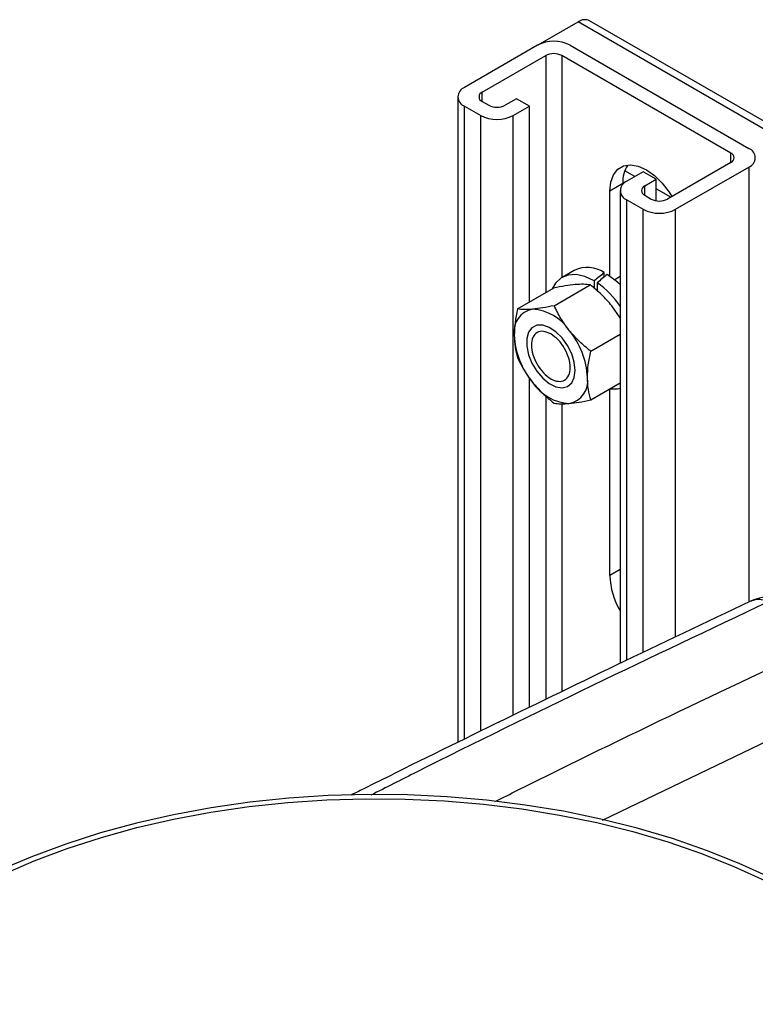
# Model space of a CAD drawing. Units: inches. Extents: x 30 to 291, y -3 to 161.
# Drawn here: x 237 to 241, y 155 to 161 of the extents above; entities that cross this region are included whole.
import ezdxf

# ---------------------------------------------------------------- set-up
doc = ezdxf.new("R2010")
doc.units = ezdxf.units.IN
doc.header["$LTSCALE"] = 0.125
doc.header["$MEASUREMENT"] = 0

# ---------------------------------------------------------------- blocks, each defined once
blk = doc.blocks.new('A$C696C2175')
at = {"color": 7, "linetype": 'Continuous', "lineweight": 25}
for p, q in [((31.9751, 83.8805), (32.1929, 84.0062)), ((51.9919, 72.5765), (32.1929, 84.0062)), ((52.0544, 72.5827), (32.2554, 84.0124)), ((31.9719, 83.8787), (31.5742, 83.6491)), ((32.1487, 83.8787), (33.121, 83.3174)), ((31.6714, 83.6236), (32.0161, 83.8226)), ((32.0161, 83.8226), (32.0161, 82.5317)), ((33.0237, 83.2919), (32.1045, 83.8226)), ((32.1045, 83.8226), (32.1045, 82.6145)), ((31.6714, 83.5726), (31.6714, 83.6236)), ((31.5375, 83.5981), (31.5375, 80.0842)), ((31.6714, 83.5726), (31.7067, 83.5522)), ((31.857, 83.5879), (31.7951, 83.5522)), ((31.9277, 83.5471), (31.857, 83.5879)), ((31.5742, 83.5471), (31.6625, 83.496)), ((31.5742, 80.1023), (31.5742, 83.5471)), ((31.6625, 80.1459), (31.6625, 83.496)), ((31.8393, 83.496), (31.9277, 83.5471)), ((31.8393, 80.2321), (31.8393, 83.496)), ((31.9277, 82.4807), (31.9277, 83.5471)), ((33.0237, 83.2409), (33.0237, 83.2919)), ((33.0237, 83.2409), (32.679, 83.0419)), ((32.5022, 83.1643), (32.4471, 83.1961)), ((32.5464, 83.1899), (32.458, 83.1389)), ((32.6171, 83.1491), (32.5464, 83.1899)), ((32.7232, 82.9858), (33.121, 83.2154)), ((33.121, 83.2154), (33.121, 80.8483)), ((32.4358, 83.1263), (32.3651, 83.0855)), ((32.4358, 83.1263), (32.4358, 83.1214)), ((32.5553, 83.1133), (32.6171, 83.1491)), ((32.6171, 83.0328), (32.6171, 83.1491)), ((32.3651, 82.6226), (32.3651, 83.0855)), ((32.4214, 83.0878), (32.4214, 80.5145)), ((32.5553, 83.0623), (32.5553, 83.1133)), ((32.6966, 83.0521), (32.6171, 83.0979)), ((32.458, 83.0368), (32.5464, 82.9858)), ((32.458, 80.532), (32.458, 83.0368)), ((32.5553, 83.0623), (32.5906, 83.0419)), ((32.5464, 80.5742), (32.5464, 82.9858)), ((32.7232, 80.6585), (32.7232, 82.9858)), ((32.172, 82.6535), (32.1056, 82.6152)), ((32.3345, 82.6178), (32.3345, 82.6413)), ((32.2797, 82.5963), (32.2797, 82.5562)), ((32.2963, 82.5857), (32.2963, 82.5419)), ((32.4214, 82.6197), (32.3918, 82.6026)), ((31.8631, 82.4434), (32.0595, 82.5568)), ((32.0622, 82.4612), (32.2585, 82.5746)), ((32.4214, 82.3955), (32.3758, 82.461)), ((32.2612, 82.2136), (32.4214, 82.3061)), ((31.9387, 82.2535), (31.939, 82.2423)), ((31.9277, 80.275), (31.9277, 82.0686)), ((32.0408, 82.0658), (32.0504, 82.06)), ((32.2612, 81.9482), (32.4214, 82.0407)), ((32.3651, 80.9927), (32.3651, 82.0081)), ((32.0161, 81.9702), (32.0161, 80.3179)), ((32.1045, 81.9275), (32.1045, 80.3608)), ((32.4214, 81.0252), (32.3651, 80.9927)), ((32.3247, 79.6611), (33.7947, 80.3675))]:
    blk.add_line(p, q, dxfattribs=at)
at = {"color": 7, "linetype": 'Continuous', "lineweight": 25, "flags": 128}
for points in [[(32.3651, 83.0855), (32.37, 83.1338), (32.3848, 83.1738), (32.4085, 83.2037), (32.44, 83.2219), (32.4777, 83.2275), (32.5198, 83.2202), (32.5641, 83.2004), (32.6084, 83.1691), (32.6505, 83.1278), (32.6882, 83.0786), (32.7027, 83.0556)], [(32.2797, 82.5963), (32.23, 82.6198), (32.1822, 82.6305), (32.1385, 82.628), (32.1007, 82.6122), (32.0703, 82.5839), (32.0522, 82.5525)], [(32.4214, 82.576), (32.4005, 82.5952), (32.3511, 82.6317)], [(32.1768, 82.1091), (32.1719, 82.1532), (32.1576, 82.1997), (32.1348, 82.2451), (32.1053, 82.2862), (32.0713, 82.3197), (32.0353, 82.3433), (32, 82.3553), (31.968, 82.3546), (31.9416, 82.3414), (31.9229, 82.3166), (31.9132, 82.2821), (31.9132, 82.2404), (31.9229, 82.1947), (31.9416, 82.1483), (31.968, 82.1047), (32, 82.067), (32.0353, 82.0381), (32.0713, 82.0202), (32.1053, 82.0145), (32.1348, 82.0215), (32.1576, 82.0407), (32.1719, 82.0706), (32.1768, 82.1091)], [(32.3651, 82.0088), (32.4072, 82.0095), (32.4214, 82.0128)], [(33.2386, 79.3484), (33.0693, 79.4258), (32.8916, 79.4967), (32.7063, 79.5608), (32.5142, 79.6177), (32.316, 79.6673), (32.1126, 79.7093), (31.9049, 79.7436), (31.6938, 79.77), (31.4801, 79.7883), (31.2649, 79.7986), (31.0489, 79.8007), (30.8331, 79.7947), (30.6185, 79.7806), (30.406, 79.7584), (30.1964, 79.7283), (29.9906, 79.6903), (29.7896, 79.6447), (29.5942, 79.5916), (29.4051, 79.5313), (29.2233, 79.4639), (29.0496, 79.3899)], [(29.0613, 79.3662), (29.2328, 79.44), (29.4123, 79.5072), (29.599, 79.5675), (29.7921, 79.6206), (29.9909, 79.6663), (30.1944, 79.7043), (30.4018, 79.7347), (30.6121, 79.7571), (30.8246, 79.7715), (31.0382, 79.7779), (31.2521, 79.7762), (31.4654, 79.7664), (31.6771, 79.7486), (31.8863, 79.7228), (32.0921, 79.6892), (32.2937, 79.6479), (32.4902, 79.5991), (32.6808, 79.543), (32.8645, 79.4798), (33.0408, 79.4097), (33.2087, 79.3332)]]:
    blk.add_lwpolyline(points, dxfattribs=at)
at = {"color": 7, "linetype": 'Continuous', "lineweight": 25}
for centre, radius, start, end in [((32.2295, 83.9551), 0.0629, 65.6912, 125.6148), ((32.0603, 83.7081), 0.1921, 62.61, 117.39), ((32.0603, 83.7373), 0.0961, 62.6105, 117.3901), ((31.5935, 83.5981), 0.0546, 110.784, 249.216), ((31.6811, 83.5981), 0.0273, 110.7836, 249.2146), ((31.7509, 83.6375), 0.0961, 242.611, 297.389), ((31.7509, 83.6666), 0.1921, 242.6098, 297.3906), ((33.014, 83.2664), 0.0273, 290.7836, 69.2146), ((33.1016, 83.2664), 0.0546, 290.784, 69.216), ((32.6007, 83.1354), 0.1652, 146.3301, 183.1426), ((32.4774, 83.0878), 0.0546, 110.7828, 249.2163), ((32.5649, 83.0878), 0.0273, 110.7859, 249.2141), ((32.6348, 83.1272), 0.0961, 242.6105, 297.3901), ((32.6348, 83.1564), 0.1921, 242.61, 297.39), ((32.2425, 82.5049), 0.1645, 55.9985, 115.3555), ((32.0137, 82.1827), 0.4923, 34.0756, 54.9557), ((31.9675, 82.3203), 0.1238, 100.5473, 189.2516), ((31.9295, 82.1855), 0.257, 33.4386, 86.5668), ((31.8118, 82.0507), 0.4321, 2.6394, 39.7718), ((32.2769, 82.3203), 0.4321, 182.6394, 219.7718), ((32.1212, 82.0507), 0.1238, 280.5473, 9.2516), ((32.1593, 82.1855), 0.2569, 213.4346, 266.5708), ((32.7751, 81.0079), 0.4103, 182.1276, 210.4662), ((33.2318, 80.6395), 0.2362, 65.6854, 115.4685)]:
    blk.add_arc(centre, radius, start, end, dxfattribs=at)
for centre, start_param, end_param in [((32.2957, 82.3306), 1.413032, 1.461574), ((32.3899, 82.385), 1.481859, 1.530483)]:
    blk.add_ellipse(centre, major_axis=(1.1194, 0.9572), ratio=0.144989, start_param=start_param, end_param=end_param, dxfattribs=at)
for points, knots in [([(32.1768, 82.5759), (32.1592, 82.5739), (32.1237, 82.5699), (32.081, 82.5612), (32.0595, 82.5568)], [0, 0, 0, 0, 0.494515, 1, 1, 1, 1]), ([(32.2585, 82.5746), (32.2473, 82.576), (32.2247, 82.5789), (32.1929, 82.5769), (32.1768, 82.5759)], [0, 0, 0, 0, 0.495461, 1, 1, 1, 1]), ([(32.3758, 82.461), (32.3583, 82.4812), (32.3227, 82.5222), (32.2801, 82.557), (32.2585, 82.5746)], [0, 0, 0, 0, 0.494514, 1, 1, 1, 1]), ([(31.8631, 82.4434), (31.8581, 82.419), (31.8481, 82.3697), (31.8463, 82.3237), (31.8453, 82.3004)], [0, 0, 0, 0, 0.495465, 1, 1, 1, 1]), ([(31.9449, 82.442), (31.9291, 82.4411), (31.8972, 82.4391), (31.8745, 82.442), (31.8631, 82.4434)], [0, 0, 0, 0, 0.494515, 1, 1, 1, 1]), ([(32.0622, 82.4612), (32.041, 82.4569), (31.9984, 82.4482), (31.9628, 82.4441), (31.9449, 82.442)], [0, 0, 0, 0, 0.495461, 1, 1, 1, 1]), ([(32.1439, 82.3271), (32.1281, 82.3484), (32.0962, 82.3914), (32.0736, 82.4378), (32.0622, 82.4612)], [0, 0, 0, 0, 0.494514, 1, 1, 1, 1]), ([(32.0444, 82.3073), (32.0582, 82.2975), (32.0858, 82.2779), (32.1209, 82.2295), (32.1444, 82.1757), (32.1526, 82.123), (32.1444, 82.08), (32.1209, 82.053), (32.0858, 82.0462), (32.0444, 82.0606), (32.003, 82.094), (31.9679, 82.1413), (31.9444, 82.1954), (31.9362, 82.248), (31.9444, 82.2911), (31.9679, 82.3178), (32.003, 82.3257), (32.0306, 82.3135), (32.0444, 82.3073)], [0, 0, 0, 0, 0.0625, 0.124999, 0.187501, 0.25, 0.312498, 0.375, 0.437499, 0.5, 0.562501, 0.625, 0.687502, 0.75, 0.812499, 0.875001, 0.9375, 1, 1, 1, 1]), ([(32.2612, 82.2136), (32.2401, 82.2308), (32.1974, 82.2656), (32.1619, 82.3065), (32.1439, 82.3271)], [0, 0, 0, 0, 0.49546, 1, 1, 1, 1]), ([(31.8453, 82.3004), (31.8462, 82.2787), (31.848, 82.2348), (31.858, 82.1971), (31.8631, 82.178)], [0, 0, 0, 0, 0.494525, 1, 1, 1, 1]), ([(32.2434, 82.0706), (32.2443, 82.0934), (32.2461, 82.1394), (32.2561, 82.1887), (32.2612, 82.2136)], [0, 0, 0, 0, 0.494497, 1, 1, 1, 1]), ([(31.8631, 82.178), (31.8743, 82.155), (31.8969, 82.1086), (31.9288, 82.0656), (31.9449, 82.0439)], [0, 0, 0, 0, 0.49546, 1, 1, 1, 1]), ([(32.2612, 81.9482), (32.2562, 81.9669), (32.2462, 82.0046), (32.2444, 82.0485), (32.2434, 82.0706)], [0, 0, 0, 0, 0.495465, 1, 1, 1, 1]), ([(31.9449, 82.0439), (31.9624, 82.0237), (31.998, 81.9828), (32.0406, 81.948), (32.0622, 81.9304)], [0, 0, 0, 0, 0.494514, 1, 1, 1, 1]), ([(32.1439, 81.929), (32.1615, 81.931), (32.197, 81.9351), (32.2397, 81.9438), (32.2612, 81.9482)], [0, 0, 0, 0, 0.494501, 1, 1, 1, 1]), ([(32.0622, 81.9304), (32.0734, 81.9289), (32.0959, 81.9261), (32.1278, 81.928), (32.1439, 81.929)], [0, 0, 0, 0, 0.495461, 1, 1, 1, 1]), ([(33.1311, 80.8531), (32.8873, 80.7373), (32.4112, 80.5111), (31.7132, 80.1714), (31.2322, 79.9352), (30.9838, 79.8106), (30.957, 79.7971)], [0, 0, 0, 0, 0.336634, 0.657634, 0.963062, 1, 1, 1, 1]), ([(33.2284, 80.8499), (32.5908, 80.5476), (31.8703, 80.206), (31.148, 79.8392), (31.065, 79.797)], [0, 0, 0, 0, 0.885083, 1, 1, 1, 1]), ([(33.2284, 80.8499), (33.2153, 80.8544), (33.1911, 80.8628), (33.1578, 80.8635), (33.1404, 80.8552), (33.1319, 80.8511)], [0, 0, 0, 0, 0.37695, 0.695728, 1, 1, 1, 1]), ([(31.7445, 79.7643), (31.7842, 79.7842), (32.4116, 80.0994), (33.0382, 80.3943), (33.6251, 80.6705)], [0, 0, 0, 0, 0.063224, 1, 1, 1, 1])]:
    blk.add_open_spline(points, degree=3, knots=knots, dxfattribs=at)

msp = doc.modelspace()

# ---------------------------------------------------------------- block references
msp.add_blockref('A$C696C2175', (207.3881, 76.8144))

doc.saveas('drawing.dxf')
